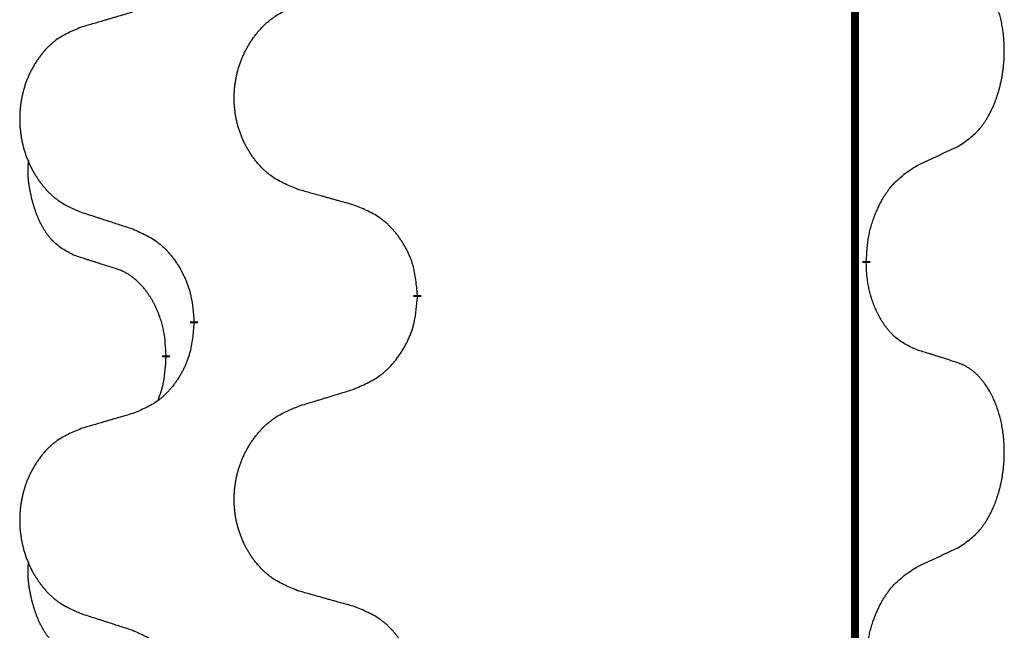
# Model space of a CAD drawing. Units: millimetres. Extents: x -469 to 943, y -190 to 429.
# Drawn here: x 322 to 330, y 262 to 267 of the extents above; entities that cross this region are included whole.
import ezdxf

# ---------------------------------------------------------------- set-up
doc = ezdxf.new("R2010")
doc.units = ezdxf.units.MM
doc.linetypes.add('SLD_Durchgehend', pattern=[0, 0, 0])

# ---------------------------------------------------------------- blocks, each defined once
blk = doc.blocks.new('HL50WU-0-90', base_point=(236.8029, 119.4145))
at = {"color": 7, "linetype": 'SLD_Durchgehend', "const_width": 0.0625}
for points in [[(328.4104, 344.5324), (328.4104, 180.6324)], [(328.5005, 264.9623), (328.5005, 264.9473)], [(324.9513, 264.6933), (324.9513, 264.6783)], [(323.1844, 264.4714), (323.1844, 264.4864)], [(322.9643, 264.2174), (322.9643, 264.2024)]]:
    blk.add_lwpolyline(points, dxfattribs=at)
at = {"color": 7, "linetype": 'SLD_Durchgehend'}
for points, knots in [([(329.2244, 265.8703), (329.2565, 265.8911), (329.3206, 265.9328), (329.383, 265.9917), (329.4175, 266.0352), (329.4326, 266.0562), (329.4468, 266.0779), (329.4607, 266.101), (329.4743, 266.1255), (329.4875, 266.1514), (329.4998, 266.1777), (329.5108, 266.2034), (329.5207, 266.2283), (329.5295, 266.2525), (329.5378, 266.2768), (329.5456, 266.3019), (329.5529, 266.3277), (329.5597, 266.3543), (329.5658, 266.381), (329.5713, 266.4084), (329.5763, 266.4365), (329.5806, 266.4652), (329.5842, 266.4941), (329.5871, 266.5232), (329.5893, 266.5527), (329.5908, 266.5824), (329.5915, 266.6122), (329.5915, 266.6407), (329.5908, 266.6678), (329.5896, 266.6935), (329.5879, 266.7192), (329.5855, 266.7446), (329.5827, 266.7698), (329.5793, 266.7946), (329.5753, 266.8194), (329.5709, 266.8434), (329.566, 266.8667), (329.5608, 266.8892), (329.555, 266.9116), (329.5489, 266.9334), (329.5423, 266.9547), (329.5355, 266.9753), (329.5281, 266.9957), (329.5201, 267.0161), (329.5116, 267.0364), (329.5025, 267.0565), (329.4928, 267.0764), (329.4828, 267.0954), (329.4725, 267.1136), (329.4621, 267.131), (329.4511, 267.148), (329.4383, 267.1666), (329.4234, 267.1864), (329.4063, 267.2074), (329.3881, 267.2274), (329.3696, 267.2456), (329.3509, 267.2621), (329.3322, 267.2769), (329.3126, 267.2904), (329.2883, 267.3049), (329.2588, 267.319), (329.2359, 267.3281), (329.2244, 267.3327)], [0, 0, 0, 0, 0.114626, 0.229253, 0.255136, 0.281028, 0.306957, 0.332884, 0.361934, 0.390985, 0.420018, 0.449052, 0.474762, 0.500472, 0.526183, 0.551894, 0.5793, 0.606707, 0.634112, 0.661518, 0.690573, 0.719628, 0.748686, 0.777743, 0.807529, 0.837316, 0.867099, 0.896882, 0.922639, 0.948395, 0.974152, 0.999908, 1.024987, 1.050066, 1.075144, 1.100222, 1.123355, 1.146488, 1.16962, 1.192753, 1.214494, 1.236235, 1.257976, 1.279718, 1.301816, 1.323914, 1.34601, 1.368106, 1.38839, 1.408673, 1.42896, 1.449249, 1.476285, 1.503323, 1.530378, 1.557432, 1.581269, 1.605108, 1.628896, 1.652672, 1.68974, 1.726808, 1.726808, 1.726808, 1.726808]), ([(324.0129, 265.5276), (323.9766, 265.542), (323.9041, 265.5709), (323.8261, 265.6131), (323.7786, 265.6483), (323.7555, 265.6675), (323.7333, 265.6879), (323.7119, 265.7096), (323.6913, 265.7324), (323.6716, 265.7563), (323.6529, 265.7811), (323.6353, 265.8066), (323.6187, 265.8327), (323.6032, 265.8594), (323.5887, 265.8866), (323.5752, 265.9146), (323.5628, 265.9431), (323.5515, 265.9722), (323.5413, 266.0018), (323.5324, 266.0316), (323.5246, 266.0617), (323.518, 266.0921), (323.5126, 266.1226), (323.5083, 266.1534), (323.5052, 266.1844), (323.5032, 266.2156), (323.5024, 266.2468), (323.5028, 266.278), (323.5044, 266.309), (323.5071, 266.34), (323.5109, 266.3708), (323.5159, 266.4014), (323.522, 266.4317), (323.5291, 266.4616), (323.5375, 266.4913), (323.5469, 266.5206), (323.5574, 266.5495), (323.5691, 266.578), (323.5818, 266.606), (323.5955, 266.6334), (323.6102, 266.6601), (323.6258, 266.6861), (323.6424, 266.7116), (323.66, 266.7364), (323.6785, 266.7606), (323.698, 266.7841), (323.7185, 266.8068), (323.7397, 266.8284), (323.7617, 266.8489), (323.7844, 266.8681), (323.808, 266.8862), (323.8519, 266.9164), (323.9201, 266.9522), (323.9819, 266.9774), (324.0129, 266.99)], [0, 0, 0, 0, 0.117086, 0.234172, 0.26425, 0.294342, 0.324476, 0.354607, 0.385625, 0.416644, 0.447649, 0.478654, 0.509524, 0.540393, 0.571263, 0.602133, 0.633372, 0.664611, 0.695847, 0.727084, 0.758108, 0.789132, 0.820159, 0.851185, 0.8824, 0.913614, 0.944827, 0.97604, 1.007095, 1.038151, 1.069208, 1.100265, 1.131069, 1.161872, 1.192674, 1.223475, 1.254222, 1.284969, 1.315717, 1.346465, 1.376816, 1.407167, 1.437517, 1.467868, 1.498416, 1.528964, 1.559522, 1.59008, 1.619832, 1.649585, 1.679305, 1.709013, 1.809224, 1.909434, 1.909434, 1.909434, 1.909434]), ([(322.7022, 266.9326), (322.6831, 266.927), (322.6448, 266.9158), (322.6018, 266.9032), (322.5731, 266.8948), (322.5588, 266.8906), (322.5444, 266.8863), (322.5301, 266.8821), (322.5158, 266.8779), (322.5014, 266.8737), (322.4871, 266.8695), (322.4474, 266.8578), (322.3824, 266.8387), (322.3222, 266.821), (322.2921, 266.8121)], [0, 0, 0, 0, 0.0597754, 0.1195507, 0.1344951, 0.1494396, 0.164384, 0.1793284, 0.1942733, 0.2092182, 0.2241631, 0.239108, 0.3332541, 0.4274002, 0.4274002, 0.4274002, 0.4274002]), ([(322.2921, 266.8121), (322.2575, 266.7976), (322.1884, 266.7687), (322.1143, 266.7264), (322.0693, 266.6913), (322.0473, 266.6721), (322.0262, 266.6517), (322.0059, 266.6301), (321.9863, 266.6072), (321.9676, 266.5833), (321.9498, 266.5585), (321.9331, 266.5331), (321.9173, 266.507), (321.9025, 266.4803), (321.8888, 266.453), (321.876, 266.4251), (321.8642, 266.3965), (321.8534, 266.3674), (321.8438, 266.3379), (321.8353, 266.308), (321.8279, 266.2779), (321.8216, 266.2476), (321.8165, 266.2171), (321.8124, 266.1863), (321.8094, 266.1553), (321.8076, 266.1241), (321.8068, 266.0929), (321.8072, 266.0617), (321.8086, 266.0307), (321.8112, 265.9997), (321.8149, 265.9689), (321.8196, 265.9383), (321.8254, 265.9081), (321.8322, 265.8781), (321.8401, 265.8484), (321.8491, 265.8191), (321.8591, 265.7902), (321.8701, 265.7618), (321.8822, 265.7338), (321.8953, 265.7064), (321.9092, 265.6797), (321.9241, 265.6537), (321.9398, 265.6282), (321.9565, 265.6034), (321.9741, 265.5792), (321.9927, 265.5557), (322.0122, 265.533), (322.0324, 265.5114), (322.0533, 265.4909), (322.0748, 265.4717), (322.0973, 265.4536), (322.1388, 265.4235), (322.2037, 265.3876), (322.2626, 265.3623), (322.2921, 265.3497)], [0, 0, 0, 0, 0.112481, 0.224961, 0.254205, 0.283463, 0.312765, 0.342064, 0.372505, 0.402946, 0.433372, 0.463798, 0.494314, 0.52483, 0.555347, 0.585864, 0.616922, 0.647981, 0.679038, 0.710095, 0.741061, 0.772027, 0.802995, 0.833963, 0.865172, 0.896381, 0.927588, 0.958795, 0.989832, 1.020868, 1.051906, 1.082944, 1.113652, 1.144359, 1.175065, 1.20577, 1.236283, 1.266796, 1.29731, 1.327824, 1.357761, 1.387698, 1.417635, 1.447572, 1.477483, 1.507394, 1.537316, 1.567238, 1.596112, 1.624989, 1.653829, 1.682658, 1.778901, 1.875145, 1.875145, 1.875145, 1.875145]), ([(328.9013, 265.7191), (328.9241, 265.7297), (328.9696, 265.7508), (329.0189, 265.7738), (329.0494, 265.7881), (329.0611, 265.7935), (329.0728, 265.799), (329.0844, 265.8045), (329.0961, 265.8099), (329.1078, 265.8154), (329.1194, 265.8209), (329.1428, 265.8318), (329.1777, 265.8483), (329.2088, 265.863), (329.2244, 265.8703)], [0, 0, 0, 0, 0.075268, 0.1505361, 0.163415, 0.176294, 0.1891729, 0.2020518, 0.2149361, 0.2278204, 0.2407047, 0.253589, 0.3051493, 0.3567097, 0.3567097, 0.3567097, 0.3567097]), ([(322.2404, 265.007), (322.2076, 265.0238), (322.1419, 265.0573), (322.0785, 265.1098), (322.0442, 265.1491), (322.0301, 265.1671), (322.0168, 265.1858), (322.0038, 265.2058), (321.9911, 265.2271), (321.9787, 265.2496), (321.9671, 265.2726), (321.9567, 265.2953), (321.9472, 265.3177), (321.9387, 265.3397), (321.9307, 265.3619), (321.923, 265.3848), (321.9158, 265.4085), (321.9089, 265.4329), (321.9026, 265.4575), (321.8967, 265.4828), (321.8912, 265.5087), (321.8861, 265.5354), (321.8818, 265.5621), (321.8782, 265.5892), (321.8754, 265.6165), (321.8736, 265.6441), (321.8728, 265.6717), (321.8732, 265.7005), (321.8751, 265.7305), (321.877, 265.7512), (321.8779, 265.7616)], [0, 0, 0, 0, 0.1104767, 0.2209534, 0.2438284, 0.2667114, 0.2896326, 0.3125527, 0.3382849, 0.3640175, 0.389731, 0.4154442, 0.4390192, 0.4625939, 0.4861716, 0.5097495, 0.5351329, 0.5605162, 0.5859001, 0.6112844, 0.6383739, 0.665463, 0.6925584, 0.7196538, 0.7472958, 0.7749392, 0.8025614, 0.830178, 0.8614107, 0.8926434, 0.8926434, 0.8926434, 0.8926434]), ([(328.5005, 264.9623), (328.5025, 264.9953), (328.5065, 265.0612), (328.515, 265.1347), (328.5243, 265.1822), (328.5294, 265.2046), (328.5351, 265.227), (328.5414, 265.2488), (328.548, 265.27), (328.5551, 265.2907), (328.5625, 265.3112), (328.5716, 265.3346), (328.5825, 265.3607), (328.5955, 265.3894), (328.6095, 265.4177), (328.6238, 265.4445), (328.6385, 265.4699), (328.6535, 265.4937), (328.6695, 265.5169), (328.7091, 265.5692), (328.7835, 265.6421), (328.862, 265.6934), (328.9013, 265.7191)], [0, 0, 0, 0, 0.0991279, 0.1982558, 0.2212992, 0.2443459, 0.2673984, 0.2904499, 0.3123028, 0.3341557, 0.3560082, 0.3778615, 0.4093786, 0.4408961, 0.4724293, 0.503962, 0.5321252, 0.5602895, 0.5884188, 0.6165402, 0.7571053, 0.8976704, 0.8976704, 0.8976704, 0.8976704]), ([(324.4441, 265.4071), (324.424, 265.4127), (324.3838, 265.4239), (324.3385, 265.4365), (324.3084, 265.4449), (324.2933, 265.4492), (324.2782, 265.4534), (324.2631, 265.4576), (324.2481, 265.4618), (324.233, 265.466), (324.2179, 265.4702), (324.1762, 265.4819), (324.1078, 265.501), (324.0445, 265.5187), (324.0129, 265.5276)], [0, 0, 0, 0, 0.0626283, 0.1252565, 0.140914, 0.1565714, 0.1722289, 0.1878864, 0.2035442, 0.219202, 0.2348598, 0.2505176, 0.3491531, 0.4477886, 0.4477886, 0.4477886, 0.4477886]), ([(324.9513, 264.6933), (324.9478, 264.7335), (324.9409, 264.8138), (324.9246, 264.9032), (324.9065, 264.9606), (324.8962, 264.9885), (324.8847, 265.016), (324.872, 265.0428), (324.8583, 265.0691), (324.8435, 265.0947), (324.8278, 265.1198), (324.8112, 265.1441), (324.7939, 265.1678), (324.7757, 265.1907), (324.7566, 265.2129), (324.7369, 265.2341), (324.7164, 265.2542), (324.6953, 265.2731), (324.6733, 265.291), (324.6271, 265.3246), (324.5509, 265.3653), (324.4797, 265.3932), (324.4441, 265.4071)], [0, 0, 0, 0, 0.1209346, 0.2418691, 0.2715902, 0.3013222, 0.3310797, 0.3608342, 0.3904011, 0.4199685, 0.4495293, 0.4790908, 0.5083301, 0.5375686, 0.5668172, 0.5960652, 0.6244344, 0.6528069, 0.6811435, 0.7094671, 0.8241186, 0.93877, 0.93877, 0.93877, 0.93877]), ([(322.2921, 265.3497), (322.3111, 265.3435), (322.3491, 265.3312), (322.3919, 265.3174), (322.4204, 265.3081), (322.4346, 265.3035), (322.4489, 265.2989), (322.4631, 265.2943), (322.4774, 265.2897), (322.4916, 265.285), (322.5059, 265.2804), (322.5457, 265.2675), (322.6112, 265.2463), (322.6719, 265.2266), (322.7022, 265.2168)], [0, 0, 0, 0, 0.0599168, 0.1198336, 0.1348129, 0.1497923, 0.1647716, 0.179751, 0.1947305, 0.2097099, 0.2246894, 0.2396689, 0.3353723, 0.4310757, 0.4310757, 0.4310757, 0.4310757]), ([(322.7022, 265.2168), (322.7375, 265.2008), (322.808, 265.169), (322.8833, 265.1234), (322.9287, 265.086), (322.9509, 265.0655), (322.9721, 265.044), (322.9925, 265.0211), (323.0121, 264.9971), (323.031, 264.9719), (323.0488, 264.946), (323.0656, 264.9193), (323.0815, 264.892), (323.0965, 264.864), (323.1103, 264.8354), (323.1231, 264.8062), (323.1347, 264.7764), (323.1451, 264.746), (323.154, 264.7152), (323.1669, 264.6622), (323.1776, 264.5857), (323.1822, 264.5195), (323.1844, 264.4864)], [0, 0, 0, 0, 0.1161018, 0.2322037, 0.2623496, 0.2925108, 0.3227169, 0.3529195, 0.3843764, 0.415834, 0.4472779, 0.4787225, 0.5104414, 0.5421594, 0.5738837, 0.6056077, 0.6377093, 0.6698134, 0.7018938, 0.7339652, 0.8335001, 0.9330351, 0.9330351, 0.9330351, 0.9330351]), ([(322.5635, 264.9048), (322.5404, 264.9119), (322.4942, 264.926), (322.4442, 264.9415), (322.4135, 264.9512), (322.4019, 264.9548), (322.3904, 264.9585), (322.3789, 264.9621), (322.3673, 264.9658), (322.3558, 264.9695), (322.3442, 264.9732), (322.3212, 264.9807), (322.2866, 264.9919), (322.2558, 265.002), (322.2404, 265.007)], [0, 0, 0, 0, 0.072467, 0.1449339, 0.1570396, 0.1691453, 0.181251, 0.1933566, 0.2054742, 0.2175917, 0.2297093, 0.2418268, 0.2903502, 0.3388736, 0.3388736, 0.3388736, 0.3388736]), ([(328.9013, 264.2599), (328.8693, 264.2745), (328.8053, 264.3038), (328.7407, 264.3491), (328.7039, 264.3842), (328.6878, 264.4014), (328.6725, 264.4193), (328.6573, 264.4386), (328.6424, 264.4593), (328.6278, 264.4814), (328.6141, 264.504), (328.6019, 264.5258), (328.5911, 264.5465), (328.5816, 264.5662), (328.5727, 264.5861), (328.564, 264.6068), (328.5557, 264.6283), (328.5478, 264.6506), (328.5405, 264.6731), (328.5341, 264.6948), (328.5285, 264.7157), (328.5236, 264.7358), (328.5192, 264.7561), (328.5152, 264.7766), (328.5117, 264.7976), (328.5086, 264.8189), (328.5061, 264.8403), (328.5035, 264.8688), (328.5016, 264.9045), (328.5009, 264.933), (328.5005, 264.9473)], [0, 0, 0, 0, 0.1054562, 0.2109123, 0.2344291, 0.2579548, 0.2815165, 0.3050767, 0.3315574, 0.3580389, 0.3845049, 0.4109705, 0.4328054, 0.4546397, 0.4764736, 0.4983077, 0.5219471, 0.5455868, 0.5692264, 0.5928659, 0.6135516, 0.634237, 0.6549231, 0.6756092, 0.6971494, 0.71869, 0.740226, 0.7617607, 0.804578, 0.8473954, 0.8473954, 0.8473954, 0.8473954]), ([(322.9643, 264.2174), (322.9626, 264.2481), (322.9591, 264.3094), (322.9515, 264.3778), (322.9429, 264.422), (322.9382, 264.443), (322.9329, 264.4639), (322.9271, 264.4842), (322.9208, 264.504), (322.9143, 264.5231), (322.9072, 264.5422), (322.8989, 264.5629), (322.8893, 264.5853), (322.8781, 264.6092), (322.866, 264.6327), (322.8536, 264.6551), (322.8409, 264.6763), (322.8279, 264.6963), (322.8143, 264.7158), (322.7986, 264.7367), (322.7807, 264.7586), (322.7602, 264.7812), (322.7384, 264.8026), (322.7164, 264.822), (322.6942, 264.8394), (322.6719, 264.8547), (322.6488, 264.8686), (322.623, 264.8818), (322.5945, 264.8937), (322.5738, 264.9011), (322.5635, 264.9048)], [0, 0, 0, 0, 0.0921911, 0.1843821, 0.20591, 0.2274409, 0.2489766, 0.2705115, 0.2907895, 0.3110675, 0.3313472, 0.3516275, 0.3780441, 0.4044611, 0.4308749, 0.4572883, 0.4811357, 0.5049824, 0.5288358, 0.5526907, 0.5831984, 0.6137075, 0.6442319, 0.6747535, 0.7017613, 0.7287719, 0.7557302, 0.7826753, 0.8155538, 0.8484323, 0.8484323, 0.8484323, 0.8484323]), ([(324.4441, 263.948), (324.4811, 263.9638), (324.5551, 263.9955), (324.6343, 264.0411), (324.6822, 264.0787), (324.7056, 264.0991), (324.7279, 264.1206), (324.7494, 264.1435), (324.77, 264.1675), (324.7898, 264.1927), (324.8086, 264.2187), (324.8263, 264.2453), (324.843, 264.2727), (324.8587, 264.3006), (324.8733, 264.3292), (324.8868, 264.3584), (324.899, 264.3882), (324.9099, 264.4186), (324.9193, 264.4494), (324.9328, 264.5024), (324.9441, 264.579), (324.9489, 264.6452), (324.9513, 264.6783)], [0, 0, 0, 0, 0.1207225, 0.241445, 0.272411, 0.3033922, 0.334416, 0.3654362, 0.3974567, 0.4294779, 0.4614868, 0.4934965, 0.5255609, 0.5576245, 0.5896947, 0.6217645, 0.6540243, 0.6862868, 0.7185226, 0.7507482, 0.8503626, 0.9499769, 0.9499769, 0.9499769, 0.9499769]), ([(323.1844, 264.4714), (323.1811, 264.4313), (323.1745, 264.351), (323.159, 264.2616), (323.1418, 264.2042), (323.1321, 264.1763), (323.1211, 264.1488), (323.1091, 264.1219), (323.096, 264.0957), (323.082, 264.0701), (323.067, 264.045), (323.0513, 264.0206), (323.0348, 263.997), (323.0175, 263.9741), (322.9994, 263.9519), (322.9806, 263.9307), (322.9612, 263.9106), (322.9411, 263.8917), (322.9202, 263.8738), (322.8764, 263.8403), (322.804, 263.7996), (322.7361, 263.7716), (322.7022, 263.7576)], [0, 0, 0, 0, 0.1207923, 0.2415845, 0.2711145, 0.3006544, 0.3302167, 0.3597763, 0.388964, 0.418152, 0.4473341, 0.4765167, 0.5051788, 0.5338402, 0.5625129, 0.591185, 0.618755, 0.6463281, 0.6738633, 0.7013854, 0.8115011, 0.9216168, 0.9216168, 0.9216168, 0.9216168]), ([(329.2244, 264.1577), (329.2013, 264.1652), (329.1553, 264.1802), (329.1053, 264.1964), (329.0745, 264.2062), (329.063, 264.2099), (329.0514, 264.2135), (329.0399, 264.2171), (329.0284, 264.2208), (329.0168, 264.2244), (329.0053, 264.228), (328.9822, 264.2351), (328.9475, 264.2458), (328.9167, 264.2552), (328.9013, 264.2599)], [0, 0, 0, 0, 0.0726997, 0.1453994, 0.1575073, 0.1696152, 0.1817231, 0.193831, 0.205927, 0.2180229, 0.2301189, 0.2422149, 0.2905443, 0.3388737, 0.3388737, 0.3388737, 0.3388737]), ([(322.9007, 263.8599), (322.9092, 263.8837), (322.9263, 263.9311), (322.9484, 264.0119), (322.9591, 264.1031), (322.9626, 264.1693), (322.9643, 264.2024)], [0, 0, 0, 0, 0.0756193, 0.1512387, 0.250723, 0.3502073, 0.3502073, 0.3502073, 0.3502073]), ([(329.2244, 262.6953), (329.2565, 262.7161), (329.3206, 262.7578), (329.383, 262.8167), (329.4175, 262.8602), (329.4326, 262.8812), (329.4468, 262.9029), (329.4607, 262.926), (329.4743, 262.9505), (329.4875, 262.9764), (329.4998, 263.0027), (329.5108, 263.0284), (329.5207, 263.0533), (329.5295, 263.0775), (329.5378, 263.1018), (329.5456, 263.1269), (329.5529, 263.1527), (329.5597, 263.1793), (329.5658, 263.206), (329.5713, 263.2334), (329.5763, 263.2615), (329.5806, 263.2902), (329.5842, 263.3191), (329.5871, 263.3482), (329.5893, 263.3777), (329.5908, 263.4074), (329.5915, 263.4372), (329.5915, 263.4657), (329.5908, 263.4928), (329.5896, 263.5185), (329.5879, 263.5442), (329.5855, 263.5696), (329.5827, 263.5948), (329.5793, 263.6196), (329.5753, 263.6444), (329.5709, 263.6684), (329.566, 263.6917), (329.5608, 263.7142), (329.555, 263.7366), (329.5489, 263.7584), (329.5423, 263.7797), (329.5355, 263.8003), (329.5281, 263.8207), (329.5201, 263.8411), (329.5116, 263.8614), (329.5025, 263.8815), (329.4928, 263.9014), (329.4828, 263.9204), (329.4725, 263.9386), (329.4621, 263.956), (329.4511, 263.973), (329.4383, 263.9916), (329.4234, 264.0114), (329.4063, 264.0324), (329.3881, 264.0524), (329.3696, 264.0706), (329.3509, 264.0871), (329.3322, 264.1019), (329.3126, 264.1154), (329.2883, 264.1299), (329.2588, 264.144), (329.2359, 264.1531), (329.2244, 264.1577)], [0, 0, 0, 0, 0.114626, 0.229253, 0.255136, 0.281028, 0.306957, 0.332884, 0.361934, 0.390985, 0.420018, 0.449052, 0.474762, 0.500472, 0.526183, 0.551894, 0.5793, 0.606707, 0.634112, 0.661518, 0.690573, 0.719628, 0.748686, 0.777743, 0.807529, 0.837316, 0.867099, 0.896882, 0.922639, 0.948395, 0.974152, 0.999908, 1.024987, 1.050066, 1.075144, 1.100222, 1.123355, 1.146488, 1.16962, 1.192753, 1.214494, 1.236235, 1.257976, 1.279718, 1.301816, 1.323914, 1.34601, 1.368106, 1.38839, 1.408673, 1.42896, 1.449249, 1.476285, 1.503323, 1.530378, 1.557432, 1.581269, 1.605108, 1.628896, 1.652672, 1.68974, 1.726808, 1.726808, 1.726808, 1.726808]), ([(324.0129, 263.815), (324.0328, 263.8212), (324.0728, 263.8335), (324.1178, 263.8473), (324.1477, 263.8566), (324.1627, 263.8612), (324.1777, 263.8658), (324.1927, 263.8704), (324.2077, 263.875), (324.2227, 263.8797), (324.2377, 263.8843), (324.2796, 263.8972), (324.3484, 263.9184), (324.4122, 263.9381), (324.4441, 263.948)], [0, 0, 0, 0, 0.062728, 0.1254559, 0.141138, 0.1568202, 0.1725023, 0.1881844, 0.2038666, 0.2195488, 0.235231, 0.2509132, 0.3511056, 0.4512981, 0.4512981, 0.4512981, 0.4512981]), ([(322.7022, 263.7576), (322.6831, 263.752), (322.6448, 263.7408), (322.6018, 263.7282), (322.5731, 263.7198), (322.5588, 263.7156), (322.5444, 263.7113), (322.5301, 263.7071), (322.5158, 263.7029), (322.5014, 263.6987), (322.4871, 263.6945), (322.4474, 263.6828), (322.3824, 263.6637), (322.3222, 263.646), (322.2921, 263.6371)], [0, 0, 0, 0, 0.0597754, 0.1195507, 0.1344951, 0.1494396, 0.164384, 0.1793284, 0.1942733, 0.2092182, 0.2241631, 0.239108, 0.3332541, 0.4274002, 0.4274002, 0.4274002, 0.4274002]), ([(324.0129, 262.3526), (323.9766, 262.367), (323.9041, 262.3959), (323.8261, 262.4381), (323.7786, 262.4733), (323.7555, 262.4925), (323.7333, 262.5129), (323.7119, 262.5346), (323.6913, 262.5574), (323.6716, 262.5813), (323.6529, 262.6061), (323.6353, 262.6316), (323.6187, 262.6577), (323.6032, 262.6844), (323.5887, 262.7116), (323.5752, 262.7396), (323.5628, 262.7681), (323.5515, 262.7972), (323.5413, 262.8268), (323.5324, 262.8566), (323.5246, 262.8867), (323.518, 262.9171), (323.5126, 262.9476), (323.5083, 262.9784), (323.5052, 263.0094), (323.5032, 263.0406), (323.5024, 263.0718), (323.5028, 263.103), (323.5044, 263.134), (323.5071, 263.165), (323.5109, 263.1958), (323.5159, 263.2264), (323.522, 263.2567), (323.5291, 263.2866), (323.5375, 263.3163), (323.5469, 263.3456), (323.5574, 263.3745), (323.5691, 263.403), (323.5818, 263.431), (323.5955, 263.4584), (323.6102, 263.4851), (323.6258, 263.5111), (323.6424, 263.5366), (323.66, 263.5614), (323.6785, 263.5856), (323.698, 263.6091), (323.7185, 263.6318), (323.7397, 263.6534), (323.7617, 263.6739), (323.7844, 263.6931), (323.808, 263.7112), (323.8519, 263.7414), (323.9201, 263.7772), (323.9819, 263.8024), (324.0129, 263.815)], [0, 0, 0, 0, 0.117086, 0.234172, 0.26425, 0.294342, 0.324476, 0.354607, 0.385625, 0.416644, 0.447649, 0.478654, 0.509524, 0.540393, 0.571263, 0.602133, 0.633372, 0.664611, 0.695847, 0.727084, 0.758108, 0.789132, 0.820159, 0.851185, 0.8824, 0.913614, 0.944827, 0.97604, 1.007095, 1.038151, 1.069208, 1.100265, 1.131069, 1.161872, 1.192674, 1.223475, 1.254222, 1.284969, 1.315717, 1.346465, 1.376816, 1.407167, 1.437517, 1.467868, 1.498416, 1.528964, 1.559522, 1.59008, 1.619832, 1.649585, 1.679305, 1.709013, 1.809224, 1.909434, 1.909434, 1.909434, 1.909434]), ([(322.2921, 263.6371), (322.2575, 263.6226), (322.1884, 263.5937), (322.1143, 263.5514), (322.0693, 263.5163), (322.0473, 263.4971), (322.0262, 263.4767), (322.0059, 263.4551), (321.9863, 263.4322), (321.9676, 263.4083), (321.9498, 263.3835), (321.9331, 263.3581), (321.9173, 263.332), (321.9025, 263.3053), (321.8888, 263.278), (321.876, 263.2501), (321.8642, 263.2215), (321.8534, 263.1924), (321.8438, 263.1629), (321.8353, 263.133), (321.8279, 263.1029), (321.8216, 263.0726), (321.8165, 263.0421), (321.8124, 263.0113), (321.8094, 262.9803), (321.8076, 262.9491), (321.8068, 262.9179), (321.8072, 262.8867), (321.8086, 262.8557), (321.8112, 262.8247), (321.8149, 262.7939), (321.8196, 262.7633), (321.8254, 262.7331), (321.8322, 262.7031), (321.8401, 262.6734), (321.8491, 262.6441), (321.8591, 262.6152), (321.8701, 262.5868), (321.8822, 262.5588), (321.8953, 262.5314), (321.9092, 262.5047), (321.9241, 262.4787), (321.9398, 262.4532), (321.9565, 262.4284), (321.9741, 262.4042), (321.9927, 262.3807), (322.0122, 262.358), (322.0324, 262.3364), (322.0533, 262.3159), (322.0748, 262.2967), (322.0973, 262.2786), (322.1388, 262.2485), (322.2037, 262.2126), (322.2626, 262.1873), (322.2921, 262.1747)], [0, 0, 0, 0, 0.112481, 0.224961, 0.254205, 0.283463, 0.312765, 0.342064, 0.372505, 0.402946, 0.433372, 0.463798, 0.494314, 0.52483, 0.555347, 0.585864, 0.616922, 0.647981, 0.679038, 0.710095, 0.741061, 0.772027, 0.802995, 0.833963, 0.865172, 0.896381, 0.927588, 0.958795, 0.989832, 1.020868, 1.051906, 1.082944, 1.113652, 1.144359, 1.175065, 1.20577, 1.236283, 1.266796, 1.29731, 1.327824, 1.357761, 1.387698, 1.417635, 1.447572, 1.477483, 1.507394, 1.537316, 1.567238, 1.596112, 1.624989, 1.653829, 1.682658, 1.778901, 1.875145, 1.875145, 1.875145, 1.875145]), ([(328.9013, 262.5441), (328.9241, 262.5547), (328.9696, 262.5758), (329.0189, 262.5988), (329.0494, 262.6131), (329.0611, 262.6185), (329.0728, 262.624), (329.0844, 262.6295), (329.0961, 262.6349), (329.1078, 262.6404), (329.1194, 262.6459), (329.1428, 262.6568), (329.1777, 262.6733), (329.2088, 262.688), (329.2244, 262.6953)], [0, 0, 0, 0, 0.075268, 0.1505361, 0.163415, 0.176294, 0.1891729, 0.2020518, 0.2149361, 0.2278204, 0.2407047, 0.253589, 0.3051493, 0.3567097, 0.3567097, 0.3567097, 0.3567097]), ([(322.2404, 261.832), (322.2076, 261.8488), (322.1419, 261.8823), (322.0785, 261.9348), (322.0442, 261.9741), (322.0301, 261.9921), (322.0168, 262.0108), (322.0038, 262.0308), (321.9911, 262.0521), (321.9787, 262.0746), (321.9671, 262.0976), (321.9567, 262.1203), (321.9472, 262.1427), (321.9387, 262.1647), (321.9307, 262.1869), (321.923, 262.2098), (321.9158, 262.2335), (321.9089, 262.2579), (321.9026, 262.2825), (321.8967, 262.3078), (321.8912, 262.3337), (321.8861, 262.3604), (321.8818, 262.3871), (321.8782, 262.4142), (321.8754, 262.4415), (321.8736, 262.4691), (321.8728, 262.4967), (321.8732, 262.5255), (321.8751, 262.5555), (321.877, 262.5762), (321.8779, 262.5866)], [0, 0, 0, 0, 0.1104767, 0.2209534, 0.2438284, 0.2667114, 0.2896326, 0.3125527, 0.3382849, 0.3640175, 0.389731, 0.4154442, 0.4390192, 0.4625939, 0.4861716, 0.5097495, 0.5351329, 0.5605162, 0.5859001, 0.6112844, 0.6383739, 0.665463, 0.6925584, 0.7196538, 0.7472958, 0.7749392, 0.8025614, 0.830178, 0.8614107, 0.8926434, 0.8926434, 0.8926434, 0.8926434]), ([(328.5005, 261.7873), (328.5025, 261.8203), (328.5065, 261.8862), (328.515, 261.9597), (328.5243, 262.0072), (328.5294, 262.0296), (328.5351, 262.052), (328.5414, 262.0738), (328.548, 262.095), (328.5551, 262.1157), (328.5625, 262.1362), (328.5716, 262.1596), (328.5825, 262.1857), (328.5955, 262.2144), (328.6095, 262.2427), (328.6238, 262.2695), (328.6385, 262.2949), (328.6535, 262.3187), (328.6695, 262.3419), (328.7091, 262.3942), (328.7835, 262.4671), (328.862, 262.5184), (328.9013, 262.5441)], [0, 0, 0, 0, 0.0991279, 0.1982558, 0.2212992, 0.2443459, 0.2673984, 0.2904499, 0.3123028, 0.3341557, 0.3560082, 0.3778615, 0.4093786, 0.4408961, 0.4724293, 0.503962, 0.5321252, 0.5602895, 0.5884188, 0.6165402, 0.7571053, 0.8976704, 0.8976704, 0.8976704, 0.8976704]), ([(324.4441, 262.2321), (324.424, 262.2377), (324.3838, 262.2489), (324.3385, 262.2615), (324.3084, 262.2699), (324.2933, 262.2742), (324.2782, 262.2784), (324.2631, 262.2826), (324.2481, 262.2868), (324.233, 262.291), (324.2179, 262.2952), (324.1762, 262.3069), (324.1078, 262.326), (324.0445, 262.3437), (324.0129, 262.3526)], [0, 0, 0, 0, 0.0626283, 0.1252565, 0.140914, 0.1565714, 0.1722289, 0.1878864, 0.2035442, 0.219202, 0.2348598, 0.2505176, 0.3491531, 0.4477886, 0.4477886, 0.4477886, 0.4477886]), ([(324.9513, 261.5183), (324.9478, 261.5585), (324.9409, 261.6388), (324.9246, 261.7282), (324.9065, 261.7856), (324.8962, 261.8135), (324.8847, 261.841), (324.872, 261.8678), (324.8583, 261.8941), (324.8435, 261.9197), (324.8278, 261.9448), (324.8112, 261.9691), (324.7939, 261.9928), (324.7757, 262.0157), (324.7566, 262.0379), (324.7369, 262.0591), (324.7164, 262.0792), (324.6953, 262.0981), (324.6733, 262.116), (324.6271, 262.1496), (324.5509, 262.1903), (324.4797, 262.2182), (324.4441, 262.2321)], [0, 0, 0, 0, 0.1209346, 0.2418691, 0.2715902, 0.3013222, 0.3310797, 0.3608342, 0.3904011, 0.4199685, 0.4495293, 0.4790908, 0.5083301, 0.5375686, 0.5668172, 0.5960652, 0.6244344, 0.6528069, 0.6811435, 0.7094671, 0.8241186, 0.93877, 0.93877, 0.93877, 0.93877]), ([(322.2921, 262.1747), (322.3111, 262.1685), (322.3491, 262.1562), (322.3919, 262.1424), (322.4204, 262.1331), (322.4346, 262.1285), (322.4489, 262.1239), (322.4631, 262.1193), (322.4774, 262.1147), (322.4916, 262.11), (322.5059, 262.1054), (322.5457, 262.0925), (322.6112, 262.0713), (322.6719, 262.0516), (322.7022, 262.0418)], [0, 0, 0, 0, 0.0599168, 0.1198336, 0.1348129, 0.1497923, 0.1647716, 0.179751, 0.1947305, 0.2097099, 0.2246894, 0.2396689, 0.3353723, 0.4310757, 0.4310757, 0.4310757, 0.4310757]), ([(322.7022, 262.0418), (322.7375, 262.0258), (322.808, 261.994), (322.8833, 261.9484), (322.9287, 261.911), (322.9509, 261.8905), (322.9721, 261.869), (322.9925, 261.8461), (323.0121, 261.8221), (323.031, 261.7969), (323.0488, 261.771), (323.0656, 261.7443), (323.0815, 261.717), (323.0965, 261.689), (323.1103, 261.6604), (323.1231, 261.6312), (323.1347, 261.6014), (323.1451, 261.571), (323.154, 261.5402), (323.1669, 261.4872), (323.1776, 261.4107), (323.1822, 261.3445), (323.1844, 261.3114)], [0, 0, 0, 0, 0.1161018, 0.2322037, 0.2623496, 0.2925108, 0.3227169, 0.3529195, 0.3843764, 0.415834, 0.4472779, 0.4787225, 0.5104414, 0.5421594, 0.5738837, 0.6056077, 0.6377093, 0.6698134, 0.7018938, 0.7339652, 0.8335001, 0.9330351, 0.9330351, 0.9330351, 0.9330351])]:
    blk.add_open_spline(points, degree=3, knots=knots, dxfattribs=at)

msp = doc.modelspace()

# ---------------------------------------------------------------- block references
msp.add_blockref('HL50WU-0-90', (236.8029, 119.4145))

doc.saveas('drawing.dxf')
